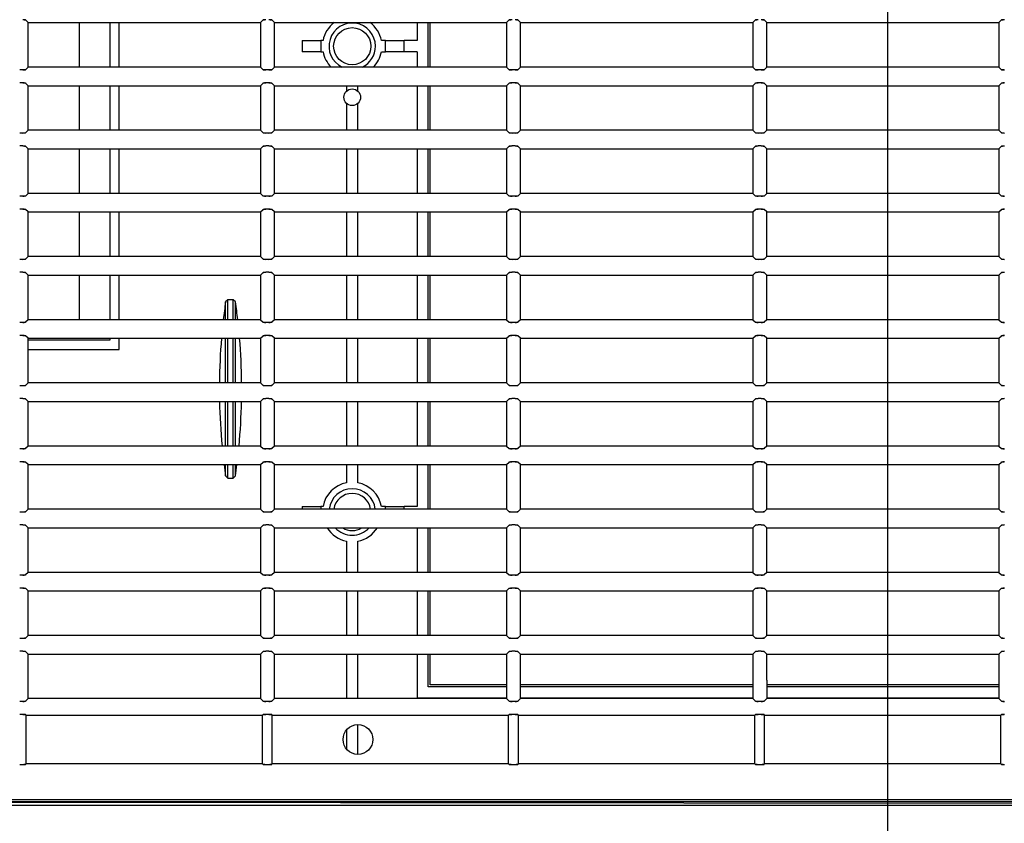
# Model space of a CAD drawing. Extents: x 75 to 1720, y 95 to 2052.
# Drawn here: x 813 to 919, y 183 to 270 of the extents above; entities that cross this region are included whole.
import ezdxf
from ezdxf.lldxf.tags import DXFTag

# ---------------------------------------------------------------- set-up
doc = ezdxf.new("R2010")
doc.units = 0
for name, color, linetype in [('CAPELLA_COVER_LE', 7, 'CONTINUOUS'), ('CAPELLA_COVER_RI', 7, 'CONTINUOUS'), ('CAPELLA_COVER_TO', 7, 'CONTINUOUS'), ('CAPELLA_LENS_L1_', 7, 'CONTINUOUS'), ('DEFAULT', 7, 'CONTINUOUS'), ('DV5_ﾃﾞﾌｫﾙﾄ', 7, 'CONTINUOUS')]:
    doc.layers.add(name, color=color, linetype=linetype)
tags = doc.linetypes.add('CENTER2', pattern=[28.575, 19.05, -3.175, 3.175, -3.175]).pattern_tags.tags
tags[10:11] = [DXFTag(74, 4), DXFTag(75, 0), DXFTag(340, '0'), DXFTag(46, 0.0), DXFTag(50, 0.0), DXFTag(44, 0.0), DXFTag(45, 0.0)]
tags[8:9] = [DXFTag(74, 4), DXFTag(75, 0), DXFTag(340, '0'), DXFTag(46, 0.0), DXFTag(50, 0.0), DXFTag(44, 0.0), DXFTag(45, 0.0)]
tags[6:7] = [DXFTag(74, 4), DXFTag(75, 0), DXFTag(340, '0'), DXFTag(46, 0.0), DXFTag(50, 0.0), DXFTag(44, 0.0), DXFTag(45, 0.0)]
tags[4:5] = [DXFTag(74, 4), DXFTag(75, 0), DXFTag(340, '0'), DXFTag(46, 0.0), DXFTag(50, 0.0), DXFTag(44, 0.0), DXFTag(45, 0.0)]

# ---------------------------------------------------------------- blocks, each defined once
blk = doc.blocks.new('SE6')
at = {"layer": 'CAPELLA_COVER_LE', "color": 7, "linetype": 'CONTINUOUS'}
for p, q in [((813.56, 269.32), (813.28, 269.6)), ((813.56, 264.52), (813.56, 269.32)), ((813.56, 269.32), (838.56, 269.32)), ((838.56, 269.32), (838.84, 269.6)), ((838.56, 269.32), (838.56, 264.52)), ((840.06, 269.32), (839.78, 269.6)), ((840.06, 264.52), (840.06, 269.32)), ((840.06, 269.32), (865.06, 269.32)), ((865.06, 269.32), (865.34, 269.6)), ((865.06, 269.32), (865.06, 264.52)), ((866.56, 269.32), (866.28, 269.6)), ((866.56, 264.52), (866.56, 269.32)), ((866.56, 269.32), (891.56, 269.32)), ((891.56, 269.32), (891.84, 269.6)), ((891.56, 269.32), (891.56, 264.52)), ((893.06, 269.32), (892.78, 269.6)), ((893.06, 264.52), (893.06, 269.32)), ((893.06, 269.32), (918.06, 269.32)), ((918.06, 269.32), (918.34, 269.6)), ((918.06, 269.32), (918.06, 264.52)), ((812.98, 264.21), (812.64, 264.21)), ((813.56, 264.52), (813.28, 264.24)), ((838.56, 264.52), (813.56, 264.52)), ((838.56, 264.52), (838.84, 264.24)), ((839.48, 264.21), (839.14, 264.21)), ((840.06, 264.52), (839.78, 264.24)), ((865.06, 264.52), (840.06, 264.52)), ((865.06, 264.52), (865.34, 264.24)), ((865.98, 264.21), (865.64, 264.21)), ((866.56, 264.52), (866.28, 264.24)), ((891.56, 264.52), (866.56, 264.52)), ((891.56, 264.52), (891.84, 264.24)), ((892.48, 264.21), (892.14, 264.21)), ((893.06, 264.52), (892.78, 264.24)), ((918.06, 264.52), (893.06, 264.52)), ((918.06, 264.52), (918.34, 264.24)), ((812.98, 262.83), (812.64, 262.83)), ((813.56, 262.52), (813.28, 262.8)), ((813.56, 257.72), (813.56, 262.52)), ((813.56, 262.52), (838.56, 262.52)), ((838.56, 262.52), (838.84, 262.8)), ((838.56, 262.52), (838.56, 257.72)), ((839.48, 262.83), (839.14, 262.83)), ((840.06, 262.52), (839.78, 262.8)), ((840.06, 257.72), (840.06, 262.52)), ((840.06, 262.52), (865.06, 262.52)), ((865.06, 262.52), (865.34, 262.8)), ((865.06, 262.52), (865.06, 257.72)), ((865.98, 262.83), (865.64, 262.83)), ((866.56, 262.52), (866.28, 262.8)), ((866.56, 257.72), (866.56, 262.52)), ((866.56, 262.52), (891.56, 262.52)), ((891.56, 262.52), (891.84, 262.8)), ((891.56, 262.52), (891.56, 257.72)), ((892.48, 262.83), (892.14, 262.83)), ((893.06, 262.52), (892.78, 262.8)), ((893.06, 257.72), (893.06, 262.52)), ((893.06, 262.52), (918.06, 262.52)), ((918.06, 262.52), (918.34, 262.8)), ((918.06, 262.52), (918.06, 257.72)), ((813.56, 257.72), (813.28, 257.44)), ((838.56, 257.72), (813.56, 257.72)), ((838.56, 257.72), (838.84, 257.44)), ((840.06, 257.72), (839.78, 257.44)), ((865.06, 257.72), (840.06, 257.72)), ((865.06, 257.72), (865.34, 257.44)), ((866.56, 257.72), (866.28, 257.44)), ((891.56, 257.72), (866.56, 257.72)), ((891.56, 257.72), (891.84, 257.44)), ((893.06, 257.72), (892.78, 257.44)), ((918.06, 257.72), (893.06, 257.72)), ((918.06, 257.72), (918.34, 257.44)), ((812.98, 257.41), (812.64, 257.41)), ((839.48, 257.41), (839.14, 257.41)), ((865.98, 257.41), (865.64, 257.41)), ((892.48, 257.41), (892.14, 257.41)), ((812.98, 256.03), (812.64, 256.03)), ((813.56, 255.72), (813.28, 256)), ((813.56, 250.92), (813.56, 255.72)), ((813.56, 255.72), (838.56, 255.72)), ((838.56, 255.72), (838.84, 256)), ((838.56, 255.72), (838.56, 250.92)), ((839.48, 256.03), (839.14, 256.03)), ((840.06, 255.72), (839.78, 256)), ((840.06, 250.92), (840.06, 255.72)), ((840.06, 255.72), (865.06, 255.72)), ((865.06, 255.72), (865.34, 256)), ((865.06, 255.72), (865.06, 250.92)), ((865.98, 256.03), (865.64, 256.03)), ((866.56, 255.72), (866.28, 256)), ((866.56, 250.92), (866.56, 255.72)), ((866.56, 255.72), (891.56, 255.72)), ((891.56, 255.72), (891.84, 256)), ((891.56, 255.72), (891.56, 250.92)), ((892.48, 256.03), (892.14, 256.03)), ((893.06, 255.72), (892.78, 256)), ((893.06, 250.92), (893.06, 255.72)), ((893.06, 255.72), (918.06, 255.72)), ((918.06, 255.72), (918.34, 256)), ((918.06, 255.72), (918.06, 250.92)), ((812.98, 250.61), (812.64, 250.61)), ((813.56, 250.92), (813.28, 250.64)), ((838.56, 250.92), (813.56, 250.92)), ((838.56, 250.92), (838.84, 250.64)), ((839.48, 250.61), (839.14, 250.61)), ((840.06, 250.92), (839.78, 250.64)), ((865.06, 250.92), (840.06, 250.92)), ((865.06, 250.92), (865.34, 250.64)), ((865.98, 250.61), (865.64, 250.61)), ((866.56, 250.92), (866.28, 250.64)), ((891.56, 250.92), (866.56, 250.92)), ((891.56, 250.92), (891.84, 250.64)), ((892.48, 250.61), (892.14, 250.61)), ((893.06, 250.92), (892.78, 250.64)), ((918.06, 250.92), (893.06, 250.92)), ((918.06, 250.92), (918.34, 250.64)), ((812.98, 249.23), (812.64, 249.23)), ((813.56, 248.92), (813.28, 249.2)), ((838.56, 248.92), (838.84, 249.2)), ((839.48, 249.23), (839.14, 249.23)), ((840.06, 248.92), (839.78, 249.2)), ((865.06, 248.92), (865.34, 249.2)), ((865.98, 249.23), (865.64, 249.23)), ((866.56, 248.92), (866.28, 249.2)), ((891.56, 248.92), (891.84, 249.2)), ((892.48, 249.23), (892.14, 249.23)), ((893.06, 248.92), (892.78, 249.2)), ((918.06, 248.92), (918.34, 249.2)), ((813.56, 244.12), (813.56, 248.92)), ((813.56, 248.92), (838.56, 248.92)), ((838.56, 248.92), (838.56, 244.12)), ((840.06, 244.12), (840.06, 248.92)), ((840.06, 248.92), (865.06, 248.92)), ((865.06, 248.92), (865.06, 244.12)), ((866.56, 244.12), (866.56, 248.92)), ((866.56, 248.92), (891.56, 248.92)), ((891.56, 248.92), (891.56, 244.12)), ((893.06, 244.12), (893.06, 248.92)), ((893.06, 248.92), (918.06, 248.92)), ((918.06, 248.92), (918.06, 244.12)), ((812.98, 243.81), (812.64, 243.81)), ((813.56, 244.12), (813.28, 243.84)), ((838.56, 244.12), (813.56, 244.12)), ((838.56, 244.12), (838.84, 243.84)), ((839.48, 243.81), (839.14, 243.81)), ((840.06, 244.12), (839.78, 243.84)), ((865.06, 244.12), (840.06, 244.12)), ((865.06, 244.12), (865.34, 243.84)), ((865.98, 243.81), (865.64, 243.81)), ((866.56, 244.12), (866.28, 243.84)), ((891.56, 244.12), (866.56, 244.12)), ((891.56, 244.12), (891.84, 243.84)), ((892.48, 243.81), (892.14, 243.81)), ((893.06, 244.12), (892.78, 243.84)), ((918.06, 244.12), (893.06, 244.12)), ((918.06, 244.12), (918.34, 243.84)), ((812.98, 242.43), (812.64, 242.43)), ((813.56, 242.12), (813.28, 242.4)), ((813.56, 237.32), (813.56, 242.12)), ((813.56, 242.12), (838.56, 242.12)), ((838.56, 242.12), (838.84, 242.4)), ((838.56, 242.12), (838.56, 237.32)), ((839.48, 242.43), (839.14, 242.43)), ((840.06, 242.12), (839.78, 242.4)), ((840.06, 237.32), (840.06, 242.12)), ((840.06, 242.12), (865.06, 242.12)), ((865.06, 242.12), (865.34, 242.4)), ((865.06, 242.12), (865.06, 237.32)), ((865.98, 242.43), (865.64, 242.43)), ((866.56, 242.12), (866.28, 242.4)), ((866.56, 237.32), (866.56, 242.12)), ((866.56, 242.12), (891.56, 242.12)), ((891.56, 242.12), (891.84, 242.4)), ((891.56, 242.12), (891.56, 237.32)), ((892.48, 242.43), (892.14, 242.43)), ((893.06, 242.12), (892.78, 242.4)), ((893.06, 237.32), (893.06, 242.12)), ((893.06, 242.12), (918.06, 242.12)), ((918.06, 242.12), (918.34, 242.4)), ((918.06, 242.12), (918.06, 237.32)), ((812.98, 237.01), (812.64, 237.01)), ((813.56, 237.32), (813.28, 237.04)), ((838.56, 237.32), (813.56, 237.32)), ((838.56, 237.32), (838.84, 237.04)), ((839.48, 237.01), (839.14, 237.01)), ((840.06, 237.32), (839.78, 237.04)), ((865.06, 237.32), (840.06, 237.32)), ((865.06, 237.32), (865.34, 237.04)), ((865.98, 237.01), (865.64, 237.01)), ((866.56, 237.32), (866.28, 237.04)), ((891.56, 237.32), (866.56, 237.32)), ((891.56, 237.32), (891.84, 237.04)), ((892.48, 237.01), (892.14, 237.01)), ((893.06, 237.32), (892.78, 237.04)), ((918.06, 237.32), (893.06, 237.32)), ((918.06, 237.32), (918.34, 237.04)), ((812.98, 235.63), (812.64, 235.63)), ((813.56, 235.32), (813.28, 235.6)), ((838.56, 235.32), (838.84, 235.6)), ((839.48, 235.63), (839.14, 235.63)), ((840.06, 235.32), (839.78, 235.6)), ((865.06, 235.32), (865.34, 235.6)), ((865.98, 235.63), (865.64, 235.63)), ((866.56, 235.32), (866.28, 235.6)), ((891.56, 235.32), (891.84, 235.6)), ((892.48, 235.63), (892.14, 235.63)), ((893.06, 235.32), (892.78, 235.6)), ((918.06, 235.32), (918.34, 235.6)), ((813.56, 230.52), (813.56, 235.32)), ((813.56, 235.32), (838.56, 235.32)), ((838.56, 235.32), (838.56, 230.52)), ((840.06, 230.52), (840.06, 235.32)), ((840.06, 235.32), (865.06, 235.32)), ((865.06, 235.32), (865.06, 230.52)), ((866.56, 230.52), (866.56, 235.32)), ((866.56, 235.32), (891.56, 235.32)), ((891.56, 235.32), (891.56, 230.52)), ((893.06, 230.52), (893.06, 235.32)), ((893.06, 235.32), (918.06, 235.32)), ((918.06, 235.32), (918.06, 230.52)), ((812.98, 230.21), (812.64, 230.21)), ((813.56, 230.52), (813.28, 230.24)), ((838.56, 230.52), (813.56, 230.52)), ((838.56, 230.52), (838.84, 230.24)), ((839.48, 230.21), (839.14, 230.21)), ((840.06, 230.52), (839.78, 230.24)), ((865.06, 230.52), (840.06, 230.52)), ((865.06, 230.52), (865.34, 230.24)), ((865.98, 230.21), (865.64, 230.21)), ((866.56, 230.52), (866.28, 230.24)), ((891.56, 230.52), (866.56, 230.52)), ((891.56, 230.52), (891.84, 230.24)), ((892.48, 230.21), (892.14, 230.21)), ((893.06, 230.52), (892.78, 230.24)), ((918.06, 230.52), (893.06, 230.52)), ((918.06, 230.52), (918.34, 230.24)), ((812.98, 228.83), (812.64, 228.83)), ((813.56, 228.52), (813.28, 228.8)), ((813.56, 223.72), (813.56, 228.52)), ((813.56, 228.52), (838.56, 228.52)), ((838.56, 228.52), (838.84, 228.8)), ((838.56, 228.52), (838.56, 223.72)), ((839.48, 228.83), (839.14, 228.83)), ((840.06, 228.52), (839.78, 228.8)), ((840.06, 223.72), (840.06, 228.52)), ((840.06, 228.52), (865.06, 228.52)), ((865.06, 228.52), (865.34, 228.8)), ((865.06, 228.52), (865.06, 223.72)), ((865.98, 228.83), (865.64, 228.83)), ((866.56, 228.52), (866.28, 228.8)), ((866.56, 223.72), (866.56, 228.52)), ((866.56, 228.52), (891.56, 228.52)), ((891.56, 228.52), (891.84, 228.8)), ((891.56, 228.52), (891.56, 223.72)), ((892.48, 228.83), (892.14, 228.83)), ((893.06, 228.52), (892.78, 228.8)), ((893.06, 223.72), (893.06, 228.52)), ((893.06, 228.52), (918.06, 228.52)), ((918.06, 228.52), (918.34, 228.8)), ((918.06, 228.52), (918.06, 223.72)), ((813.56, 223.72), (813.28, 223.44)), ((838.56, 223.72), (813.56, 223.72)), ((838.56, 223.72), (838.84, 223.44)), ((840.06, 223.72), (839.78, 223.44)), ((865.06, 223.72), (840.06, 223.72)), ((865.06, 223.72), (865.34, 223.44)), ((866.56, 223.72), (866.28, 223.44)), ((891.56, 223.72), (866.56, 223.72)), ((891.56, 223.72), (891.84, 223.44)), ((893.06, 223.72), (892.78, 223.44)), ((918.06, 223.72), (893.06, 223.72)), ((918.06, 223.72), (918.34, 223.44)), ((812.98, 223.41), (812.64, 223.41)), ((839.48, 223.41), (839.14, 223.41)), ((865.98, 223.41), (865.64, 223.41)), ((892.48, 223.41), (892.14, 223.41)), ((812.98, 222.03), (812.64, 222.03)), ((813.56, 221.72), (813.28, 222)), ((813.56, 216.92), (813.56, 221.72)), ((813.56, 221.72), (838.56, 221.72)), ((838.56, 221.72), (838.84, 222)), ((838.56, 221.72), (838.56, 216.92)), ((839.48, 222.03), (839.14, 222.03)), ((840.06, 221.72), (839.78, 222)), ((840.06, 216.92), (840.06, 221.72)), ((840.06, 221.72), (865.06, 221.72)), ((865.06, 221.72), (865.34, 222)), ((865.06, 221.72), (865.06, 216.92)), ((865.98, 222.03), (865.64, 222.03)), ((866.56, 221.72), (866.28, 222)), ((866.56, 216.92), (866.56, 221.72)), ((866.56, 221.72), (891.56, 221.72)), ((891.56, 221.72), (891.84, 222)), ((891.56, 221.72), (891.56, 216.92)), ((892.48, 222.03), (892.14, 222.03)), ((893.06, 221.72), (892.78, 222)), ((893.06, 216.92), (893.06, 221.72)), ((893.06, 221.72), (918.06, 221.72)), ((918.06, 221.72), (918.34, 222)), ((918.06, 221.72), (918.06, 216.92)), ((812.98, 216.61), (812.64, 216.61)), ((813.56, 216.92), (813.28, 216.64)), ((838.56, 216.92), (813.56, 216.92)), ((838.56, 216.92), (838.84, 216.64)), ((839.48, 216.61), (839.14, 216.61)), ((840.06, 216.92), (839.78, 216.64)), ((865.06, 216.92), (840.06, 216.92)), ((865.06, 216.92), (865.34, 216.64)), ((865.98, 216.61), (865.64, 216.61)), ((866.56, 216.92), (866.28, 216.64)), ((891.56, 216.92), (866.56, 216.92)), ((891.56, 216.92), (891.84, 216.64)), ((892.48, 216.61), (892.14, 216.61)), ((893.06, 216.92), (892.78, 216.64)), ((918.06, 216.92), (893.06, 216.92)), ((918.06, 216.92), (918.34, 216.64)), ((812.98, 215.23), (812.64, 215.23)), ((813.56, 214.92), (813.28, 215.2)), ((838.56, 214.92), (838.84, 215.2)), ((839.48, 215.23), (839.14, 215.23)), ((840.06, 214.92), (839.78, 215.2)), ((865.06, 214.92), (865.34, 215.2)), ((865.98, 215.23), (865.64, 215.23)), ((866.56, 214.92), (866.28, 215.2)), ((891.56, 214.92), (891.84, 215.2)), ((892.48, 215.23), (892.14, 215.23)), ((893.06, 214.92), (892.78, 215.2)), ((918.06, 214.92), (918.34, 215.2)), ((813.56, 210.12), (813.56, 214.92)), ((813.56, 214.92), (838.56, 214.92)), ((838.56, 214.92), (838.56, 210.12)), ((840.06, 210.12), (840.06, 214.92)), ((840.06, 214.92), (865.06, 214.92)), ((865.06, 214.92), (865.06, 210.12)), ((866.56, 210.12), (866.56, 214.92)), ((866.56, 214.92), (891.56, 214.92)), ((891.56, 214.92), (891.56, 210.12)), ((893.06, 210.12), (893.06, 214.92)), ((893.06, 214.92), (918.06, 214.92)), ((918.06, 214.92), (918.06, 210.12)), ((813.56, 210.12), (813.28, 209.84)), ((838.56, 210.12), (813.56, 210.12)), ((838.56, 210.12), (838.84, 209.84)), ((840.06, 210.12), (839.78, 209.84)), ((865.06, 210.12), (840.06, 210.12)), ((865.06, 210.12), (865.34, 209.84)), ((866.56, 210.12), (866.28, 209.84)), ((891.56, 210.12), (866.56, 210.12)), ((891.56, 210.12), (891.84, 209.84)), ((893.06, 210.12), (892.78, 209.84)), ((918.06, 210.12), (893.06, 210.12)), ((918.06, 210.12), (918.34, 209.84)), ((812.98, 209.81), (812.64, 209.81)), ((839.48, 209.81), (839.14, 209.81)), ((865.98, 209.81), (865.64, 209.81)), ((892.48, 209.81), (892.14, 209.81)), ((812.98, 208.43), (812.64, 208.43)), ((813.56, 208.12), (813.28, 208.4)), ((813.56, 203.32), (813.56, 208.12)), ((813.56, 208.12), (838.56, 208.12)), ((838.56, 208.12), (838.84, 208.4)), ((838.56, 208.12), (838.56, 203.32)), ((839.48, 208.43), (839.14, 208.43)), ((840.06, 208.12), (839.78, 208.4)), ((840.06, 203.32), (840.06, 208.12)), ((840.06, 208.12), (865.06, 208.12)), ((865.06, 208.12), (865.34, 208.4)), ((865.06, 208.12), (865.06, 203.32)), ((865.98, 208.43), (865.64, 208.43)), ((866.56, 208.12), (866.28, 208.4)), ((866.56, 203.32), (866.56, 208.12)), ((866.56, 208.12), (891.56, 208.12)), ((891.56, 208.12), (891.84, 208.4)), ((891.56, 208.12), (891.56, 203.32)), ((892.48, 208.43), (892.14, 208.43)), ((893.06, 208.12), (892.78, 208.4)), ((893.06, 203.32), (893.06, 208.12)), ((893.06, 208.12), (918.06, 208.12)), ((918.06, 208.12), (918.34, 208.4)), ((918.06, 208.12), (918.06, 203.32)), ((812.98, 203.01), (812.64, 203.01)), ((813.56, 203.32), (813.28, 203.04)), ((838.56, 203.32), (813.56, 203.32)), ((838.56, 203.32), (838.84, 203.04)), ((839.48, 203.01), (839.14, 203.01)), ((840.06, 203.32), (839.78, 203.04)), ((865.06, 203.32), (840.06, 203.32)), ((865.06, 203.32), (865.34, 203.04)), ((865.98, 203.01), (865.64, 203.01)), ((866.56, 203.32), (866.28, 203.04)), ((891.56, 203.32), (866.56, 203.32)), ((891.56, 203.32), (891.84, 203.04)), ((892.48, 203.01), (892.14, 203.01)), ((893.06, 203.32), (892.78, 203.04)), ((918.06, 203.32), (893.06, 203.32)), ((918.06, 203.32), (918.34, 203.04)), ((812.98, 201.63), (812.64, 201.63)), ((813.56, 201.32), (813.28, 201.6)), ((838.56, 201.32), (838.84, 201.6)), ((839.48, 201.63), (839.14, 201.63)), ((840.06, 201.32), (839.78, 201.6)), ((865.06, 201.32), (865.34, 201.6)), ((865.98, 201.63), (865.64, 201.63)), ((866.56, 201.32), (866.28, 201.6)), ((891.56, 201.32), (891.84, 201.6)), ((892.48, 201.63), (892.14, 201.63)), ((893.06, 201.32), (892.78, 201.6)), ((918.06, 201.32), (918.34, 201.6)), ((813.56, 196.52), (813.56, 201.32)), ((813.56, 201.32), (838.56, 201.32)), ((838.56, 201.32), (838.56, 196.52)), ((840.06, 196.52), (840.06, 201.32)), ((840.06, 201.32), (865.06, 201.32)), ((865.06, 201.32), (865.06, 196.52)), ((866.56, 196.52), (866.56, 201.32)), ((866.56, 201.32), (891.56, 201.32)), ((891.56, 201.32), (891.56, 198.52)), ((893.06, 198.52), (893.06, 201.32)), ((893.06, 201.32), (918.06, 201.32)), ((918.06, 201.32), (918.06, 196.52)), ((891.56, 198.52), (891.56, 196.52)), ((893.06, 198.52), (893.06, 196.52)), ((812.98, 196.21), (812.64, 196.21)), ((813.56, 196.52), (813.28, 196.24)), ((838.56, 196.52), (813.56, 196.52)), ((838.56, 196.52), (838.84, 196.24)), ((839.48, 196.21), (839.14, 196.21)), ((840.06, 196.52), (839.78, 196.24)), ((865.06, 196.52), (840.06, 196.52)), ((865.06, 196.52), (865.34, 196.24)), ((865.98, 196.21), (865.64, 196.21)), ((866.56, 196.52), (866.28, 196.24)), ((873.16, 196.52), (866.56, 196.52)), ((891.56, 196.52), (873.16, 196.52)), ((891.56, 196.52), (891.84, 196.24)), ((892.48, 196.21), (892.14, 196.21)), ((893.06, 196.52), (892.78, 196.24)), ((905.96, 196.52), (893.06, 196.52)), ((918.06, 196.52), (905.96, 196.52)), ((918.06, 196.52), (918.34, 196.24)), ((812.98, 194.83), (812.64, 194.83)), ((813.34, 194.74), (813.28, 194.8)), ((813.34, 194.74), (838.78, 194.74)), ((813.34, 189.5), (813.34, 194.74)), ((838.78, 194.74), (838.84, 194.8)), ((838.78, 189.5), (838.78, 194.74)), ((839.48, 194.83), (839.14, 194.83)), ((839.84, 194.74), (839.78, 194.8)), ((839.84, 194.74), (865.28, 194.74)), ((839.84, 189.5), (839.84, 194.74)), ((865.28, 194.74), (865.34, 194.8)), ((865.28, 189.5), (865.28, 194.74)), ((865.98, 194.83), (865.64, 194.83)), ((866.34, 194.74), (866.28, 194.8)), ((866.34, 194.74), (891.78, 194.74)), ((866.34, 189.5), (866.34, 194.74)), ((891.78, 194.74), (891.84, 194.8)), ((891.78, 189.5), (891.78, 194.74)), ((892.48, 194.83), (892.14, 194.83)), ((892.84, 194.74), (892.78, 194.8)), ((892.84, 194.74), (918.28, 194.74)), ((892.84, 189.5), (892.84, 194.74)), ((918.28, 194.74), (918.34, 194.8)), ((918.28, 189.5), (918.28, 194.74)), ((812.98, 189.41), (812.64, 189.41)), ((813.34, 189.5), (813.28, 189.44)), ((838.78, 189.5), (813.34, 189.5)), ((838.78, 189.5), (838.84, 189.44)), ((839.48, 189.41), (839.14, 189.41)), ((839.84, 189.5), (839.78, 189.44)), ((865.28, 189.5), (839.84, 189.5)), ((865.28, 189.5), (865.34, 189.44)), ((865.98, 189.41), (865.64, 189.41)), ((866.34, 189.5), (866.28, 189.44)), ((891.78, 189.5), (866.34, 189.5)), ((891.78, 189.5), (891.84, 189.44)), ((892.48, 189.41), (892.14, 189.41)), ((892.84, 189.5), (892.78, 189.44)), ((918.28, 189.5), (892.84, 189.5)), ((918.28, 189.5), (918.34, 189.44)), ((1101.06, 185.64), (730.48, 185.64)), ((1101.06, 185.41), (732.54, 185.42)), ((1101.06, 185.05), (732.54, 185.42))]:
    blk.add_line(p, q, dxfattribs=at)
blk.add_circle((849.06, 192.12), 1.6, dxfattribs=at)
for centre, start, end in [((812.94, 267.31), 81.6994, 89.1336), ((839.18, 267.31), 90.8664, 98.3006), ((839.44, 267.31), 81.6994, 89.1336), ((865.68, 267.31), 90.8664, 98.3006), ((865.94, 267.31), 81.6994, 89.1336), ((892.18, 267.31), 90.8664, 98.3006), ((892.44, 267.31), 81.6994, 89.1336), ((918.68, 267.31), 90.8664, 98.3006), ((812.94, 266.53), 270.8664, 278.3006), ((839.18, 266.53), 261.6994, 269.1336), ((839.44, 266.53), 270.8664, 278.3006), ((865.68, 266.53), 261.6994, 269.1336), ((865.94, 266.53), 270.8664, 278.3006), ((892.18, 266.53), 261.6994, 269.1336), ((892.44, 266.53), 270.8664, 278.3006), ((918.68, 266.53), 261.6994, 269.1336), ((812.94, 260.51), 81.6994, 89.1336), ((839.18, 260.51), 90.8664, 98.3006), ((839.44, 260.51), 81.6994, 89.1336), ((865.68, 260.51), 90.8664, 98.3006), ((865.94, 260.51), 81.6994, 89.1336), ((892.18, 260.51), 90.8664, 98.3006), ((892.44, 260.51), 81.6994, 89.1336), ((918.68, 260.51), 90.8664, 98.3006), ((812.94, 259.73), 270.8664, 278.3006), ((839.18, 259.73), 261.6994, 269.1336), ((839.44, 259.73), 270.8664, 278.3006), ((865.68, 259.73), 261.6994, 269.1336), ((865.94, 259.73), 270.8664, 278.3006), ((892.18, 259.73), 261.6994, 269.1336), ((892.44, 259.73), 270.8664, 278.3006), ((918.68, 259.73), 261.6994, 269.1336), ((812.94, 253.71), 81.6994, 89.1336), ((839.18, 253.71), 90.8664, 98.3006), ((839.44, 253.71), 81.6994, 89.1336), ((865.68, 253.71), 90.8664, 98.3006), ((865.94, 253.71), 81.6994, 89.1336), ((892.18, 253.71), 90.8664, 98.3006), ((892.44, 253.71), 81.6994, 89.1336), ((918.68, 253.71), 90.8664, 98.3006), ((812.94, 252.93), 270.8664, 278.3006), ((839.18, 252.93), 261.6994, 269.1336), ((839.44, 252.93), 270.8664, 278.3006), ((865.68, 252.93), 261.6994, 269.1336), ((865.94, 252.93), 270.8664, 278.3006), ((892.18, 252.93), 261.6994, 269.1336), ((892.44, 252.93), 270.8664, 278.3006), ((918.68, 252.93), 261.6994, 269.1336), ((812.94, 246.91), 81.6994, 89.1336), ((839.18, 246.91), 90.8664, 98.3006), ((839.44, 246.91), 81.6994, 89.1336), ((865.68, 246.91), 90.8664, 98.3006), ((865.94, 246.91), 81.6994, 89.1336), ((892.18, 246.91), 90.8664, 98.3006), ((892.44, 246.91), 81.6994, 89.1336), ((918.68, 246.91), 90.8664, 98.3006), ((812.94, 246.13), 270.8664, 278.3006), ((839.18, 246.13), 261.6994, 269.1336), ((839.44, 246.13), 270.8664, 278.3006), ((865.68, 246.13), 261.6994, 269.1336), ((865.94, 246.13), 270.8664, 278.3006), ((892.18, 246.13), 261.6994, 269.1336), ((892.44, 246.13), 270.8664, 278.3006), ((918.68, 246.13), 261.6994, 269.1336), ((812.94, 240.11), 81.6994, 89.1336), ((839.18, 240.11), 90.8664, 98.3006), ((839.44, 240.11), 81.6994, 89.1336), ((865.68, 240.11), 90.8664, 98.3006), ((865.94, 240.11), 81.6994, 89.1336), ((892.18, 240.11), 90.8664, 98.3006), ((892.44, 240.11), 81.6994, 89.1336), ((918.68, 240.11), 90.8664, 98.3006), ((812.94, 239.33), 270.8664, 278.3006), ((839.18, 239.33), 261.6994, 269.1336), ((839.44, 239.33), 270.8664, 278.3006), ((865.68, 239.33), 261.6994, 269.1336), ((865.94, 239.33), 270.8664, 278.3006), ((892.18, 239.33), 261.6994, 269.1336), ((892.44, 239.33), 270.8664, 278.3006), ((918.68, 239.33), 261.6994, 269.1336), ((812.94, 233.31), 81.6994, 89.1336), ((839.18, 233.31), 90.8664, 98.3006), ((839.44, 233.31), 81.6994, 89.1336), ((865.68, 233.31), 90.8664, 98.3006), ((865.94, 233.31), 81.6994, 89.1336), ((892.18, 233.31), 90.8664, 98.3006), ((892.44, 233.31), 81.6994, 89.1336), ((918.68, 233.31), 90.8664, 98.3006), ((812.94, 232.53), 270.8664, 278.3006), ((839.18, 232.53), 261.6994, 269.1336), ((839.44, 232.53), 270.8664, 278.3006), ((865.68, 232.53), 261.6994, 269.1336), ((865.94, 232.53), 270.8664, 278.3006), ((892.18, 232.53), 261.6994, 269.1336), ((892.44, 232.53), 270.8664, 278.3006), ((918.68, 232.53), 261.6994, 269.1336), ((812.94, 226.51), 81.6994, 89.1336), ((839.18, 226.51), 90.8664, 98.3006), ((839.44, 226.51), 81.6994, 89.1336), ((865.68, 226.51), 90.8664, 98.3006), ((865.94, 226.51), 81.6994, 89.1336), ((892.18, 226.51), 90.8664, 98.3006), ((892.44, 226.51), 81.6994, 89.1336), ((918.68, 226.51), 90.8664, 98.3006), ((812.94, 225.73), 270.8664, 278.3006), ((839.18, 225.73), 261.6994, 269.1336), ((839.44, 225.73), 270.8664, 278.3006), ((865.68, 225.73), 261.6994, 269.1336), ((865.94, 225.73), 270.8664, 278.3006), ((892.18, 225.73), 261.6994, 269.1336), ((892.44, 225.73), 270.8664, 278.3006), ((918.68, 225.73), 261.6994, 269.1336), ((812.94, 219.71), 81.6994, 89.1336), ((839.18, 219.71), 90.8664, 98.3006), ((839.44, 219.71), 81.6994, 89.1336), ((865.68, 219.71), 90.8664, 98.3006), ((865.94, 219.71), 81.6994, 89.1336), ((892.18, 219.71), 90.8664, 98.3006), ((892.44, 219.71), 81.6994, 89.1336), ((918.68, 219.71), 90.8664, 98.3006), ((812.94, 218.93), 270.8664, 278.3006), ((839.18, 218.93), 261.6994, 269.1336), ((839.44, 218.93), 270.8664, 278.3006), ((865.68, 218.93), 261.6994, 269.1336), ((865.94, 218.93), 270.8664, 278.3006), ((892.18, 218.93), 261.6994, 269.1336), ((892.44, 218.93), 270.8664, 278.3006), ((918.68, 218.93), 261.6994, 269.1336), ((812.94, 212.91), 81.6994, 89.1336), ((839.18, 212.91), 90.8664, 98.3006), ((839.44, 212.91), 81.6994, 89.1336), ((865.68, 212.91), 90.8664, 98.3006), ((865.94, 212.91), 81.6994, 89.1336), ((892.18, 212.91), 90.8664, 98.3006), ((892.44, 212.91), 81.6994, 89.1336), ((918.68, 212.91), 90.8664, 98.3006), ((812.94, 212.13), 270.8664, 278.3006), ((839.18, 212.13), 261.6994, 269.1336), ((839.44, 212.13), 270.8664, 278.3006), ((865.68, 212.13), 261.6994, 269.1336), ((865.94, 212.13), 270.8664, 278.3006), ((892.18, 212.13), 261.6994, 269.1336), ((892.44, 212.13), 270.8664, 278.3006), ((918.68, 212.13), 261.6994, 269.1336), ((812.94, 206.11), 81.6994, 89.1336), ((839.18, 206.11), 90.8664, 98.3006), ((839.44, 206.11), 81.6994, 89.1336), ((865.68, 206.11), 90.8664, 98.3006), ((865.94, 206.11), 81.6994, 89.1336), ((892.18, 206.11), 90.8664, 98.3006), ((892.44, 206.11), 81.6994, 89.1336), ((918.68, 206.11), 90.8664, 98.3006), ((812.94, 205.33), 270.8664, 278.3006), ((839.18, 205.33), 261.6994, 269.1336), ((839.44, 205.33), 270.8664, 278.3006), ((865.68, 205.33), 261.6994, 269.1336), ((865.94, 205.33), 270.8664, 278.3006), ((892.18, 205.33), 261.6994, 269.1336), ((892.44, 205.33), 270.8664, 278.3006), ((918.68, 205.33), 261.6994, 269.1336), ((812.94, 199.31), 81.6994, 89.1336), ((839.18, 199.31), 90.8664, 98.3006), ((839.44, 199.31), 81.6994, 89.1336), ((865.68, 199.31), 90.8664, 98.3006), ((865.94, 199.31), 81.6994, 89.1336), ((892.18, 199.31), 90.8664, 98.3006), ((892.44, 199.31), 81.6994, 89.1336), ((918.68, 199.31), 90.8664, 98.3006), ((812.94, 198.53), 270.8664, 278.3006), ((839.18, 198.53), 261.6994, 269.1336), ((839.44, 198.53), 270.8664, 278.3006), ((865.68, 198.53), 261.6994, 269.1336), ((865.94, 198.53), 270.8664, 278.3006), ((892.18, 198.53), 261.6994, 269.1336), ((892.44, 198.53), 270.8664, 278.3006), ((918.68, 198.53), 261.6994, 269.1336), ((812.94, 192.51), 81.6994, 89.1336), ((839.18, 192.51), 90.8664, 98.3006), ((839.44, 192.51), 81.6994, 89.1336), ((865.68, 192.51), 90.8664, 98.3006), ((865.94, 192.51), 81.6994, 89.1336), ((892.18, 192.51), 90.8664, 98.3006), ((892.44, 192.51), 81.6994, 89.1336), ((918.68, 192.51), 90.8664, 98.3006), ((812.94, 191.73), 270.8664, 278.3006), ((839.18, 191.73), 261.6994, 269.1336), ((839.44, 191.73), 270.8664, 278.3006), ((865.68, 191.73), 261.6994, 269.1336), ((865.94, 191.73), 270.8664, 278.3006), ((892.18, 191.73), 261.6994, 269.1336), ((892.44, 191.73), 270.8664, 278.3006), ((918.68, 191.73), 261.6994, 269.1336)]:
    blk.add_arc(centre, 2.31, start, end, dxfattribs=at)
for points in [[(812.98, 269.63), (813.25, 269.63), (813.28, 269.6)], [(838.84, 269.6), (838.87, 269.63), (839.14, 269.63)], [(839.48, 269.63), (839.75, 269.63), (839.78, 269.6)], [(865.34, 269.6), (865.37, 269.63), (865.64, 269.63)], [(865.98, 269.63), (866.25, 269.63), (866.28, 269.6)], [(891.84, 269.6), (891.87, 269.63), (892.14, 269.63)], [(892.48, 269.63), (892.75, 269.63), (892.78, 269.6)], [(918.34, 269.6), (918.37, 269.63), (918.64, 269.63)], [(813.28, 264.24), (813.25, 264.21), (812.98, 264.21)], [(839.14, 264.21), (838.87, 264.21), (838.84, 264.24)], [(839.78, 264.24), (839.75, 264.21), (839.48, 264.21)], [(865.64, 264.21), (865.37, 264.21), (865.34, 264.24)], [(866.28, 264.24), (866.25, 264.21), (865.98, 264.21)], [(892.14, 264.21), (891.87, 264.21), (891.84, 264.24)], [(892.78, 264.24), (892.75, 264.21), (892.48, 264.21)], [(918.64, 264.21), (918.37, 264.21), (918.34, 264.24)], [(812.98, 262.83), (813.25, 262.83), (813.28, 262.8)], [(838.84, 262.8), (838.87, 262.83), (839.14, 262.83)], [(839.48, 262.83), (839.75, 262.83), (839.78, 262.8)], [(865.34, 262.8), (865.37, 262.83), (865.64, 262.83)], [(865.98, 262.83), (866.25, 262.83), (866.28, 262.8)], [(891.84, 262.8), (891.87, 262.83), (892.14, 262.83)], [(892.48, 262.83), (892.75, 262.83), (892.78, 262.8)], [(918.34, 262.8), (918.37, 262.83), (918.64, 262.83)], [(813.28, 257.44), (813.25, 257.41), (812.98, 257.41)], [(839.14, 257.41), (838.87, 257.41), (838.84, 257.44)], [(839.78, 257.44), (839.75, 257.41), (839.48, 257.41)], [(865.64, 257.41), (865.37, 257.41), (865.34, 257.44)], [(866.28, 257.44), (866.25, 257.41), (865.98, 257.41)], [(892.14, 257.41), (891.87, 257.41), (891.84, 257.44)], [(892.78, 257.44), (892.75, 257.41), (892.48, 257.41)], [(918.64, 257.41), (918.37, 257.41), (918.34, 257.44)], [(812.98, 256.03), (813.25, 256.03), (813.28, 256)], [(838.84, 256), (838.87, 256.03), (839.14, 256.03)], [(839.48, 256.03), (839.75, 256.03), (839.78, 256)], [(865.34, 256), (865.37, 256.03), (865.64, 256.03)], [(865.98, 256.03), (866.25, 256.03), (866.28, 256)], [(891.84, 256), (891.87, 256.03), (892.14, 256.03)], [(892.48, 256.03), (892.75, 256.03), (892.78, 256)], [(918.34, 256), (918.37, 256.03), (918.64, 256.03)], [(813.28, 250.64), (813.25, 250.61), (812.98, 250.61)], [(839.14, 250.61), (838.87, 250.61), (838.84, 250.64)], [(839.78, 250.64), (839.75, 250.61), (839.48, 250.61)], [(865.64, 250.61), (865.37, 250.61), (865.34, 250.64)], [(866.28, 250.64), (866.25, 250.61), (865.98, 250.61)], [(892.14, 250.61), (891.87, 250.61), (891.84, 250.64)], [(892.78, 250.64), (892.75, 250.61), (892.48, 250.61)], [(918.64, 250.61), (918.37, 250.61), (918.34, 250.64)], [(812.98, 249.23), (813.25, 249.23), (813.28, 249.2)], [(838.84, 249.2), (838.87, 249.23), (839.14, 249.23)], [(839.48, 249.23), (839.75, 249.23), (839.78, 249.2)], [(865.34, 249.2), (865.37, 249.23), (865.64, 249.23)], [(865.98, 249.23), (866.25, 249.23), (866.28, 249.2)], [(891.84, 249.2), (891.87, 249.23), (892.14, 249.23)], [(892.48, 249.23), (892.75, 249.23), (892.78, 249.2)], [(918.34, 249.2), (918.37, 249.23), (918.64, 249.23)], [(813.28, 243.84), (813.25, 243.81), (812.98, 243.81)], [(839.14, 243.81), (838.87, 243.81), (838.84, 243.84)], [(839.78, 243.84), (839.75, 243.81), (839.48, 243.81)], [(865.64, 243.81), (865.37, 243.81), (865.34, 243.84)], [(866.28, 243.84), (866.25, 243.81), (865.98, 243.81)], [(892.14, 243.81), (891.87, 243.81), (891.84, 243.84)], [(892.78, 243.84), (892.75, 243.81), (892.48, 243.81)], [(918.64, 243.81), (918.37, 243.81), (918.34, 243.84)], [(812.98, 242.43), (813.25, 242.43), (813.28, 242.4)], [(838.84, 242.4), (838.87, 242.43), (839.14, 242.43)], [(839.48, 242.43), (839.75, 242.43), (839.78, 242.4)], [(865.34, 242.4), (865.37, 242.43), (865.64, 242.43)], [(865.98, 242.43), (866.25, 242.43), (866.28, 242.4)], [(891.84, 242.4), (891.87, 242.43), (892.14, 242.43)], [(892.48, 242.43), (892.75, 242.43), (892.78, 242.4)], [(918.34, 242.4), (918.37, 242.43), (918.64, 242.43)], [(813.28, 237.04), (813.25, 237.01), (812.98, 237.01)], [(839.14, 237.01), (838.87, 237.01), (838.84, 237.04)], [(839.78, 237.04), (839.75, 237.01), (839.48, 237.01)], [(865.64, 237.01), (865.37, 237.01), (865.34, 237.04)], [(866.28, 237.04), (866.25, 237.01), (865.98, 237.01)], [(892.14, 237.01), (891.87, 237.01), (891.84, 237.04)], [(892.78, 237.04), (892.75, 237.01), (892.48, 237.01)], [(918.64, 237.01), (918.37, 237.01), (918.34, 237.04)], [(812.98, 235.63), (813.25, 235.63), (813.28, 235.6)], [(838.84, 235.6), (838.87, 235.63), (839.14, 235.63)], [(839.48, 235.63), (839.75, 235.63), (839.78, 235.6)], [(865.34, 235.6), (865.37, 235.63), (865.64, 235.63)], [(865.98, 235.63), (866.25, 235.63), (866.28, 235.6)], [(891.84, 235.6), (891.87, 235.63), (892.14, 235.63)], [(892.48, 235.63), (892.75, 235.63), (892.78, 235.6)], [(918.34, 235.6), (918.37, 235.63), (918.64, 235.63)], [(813.28, 230.24), (813.25, 230.21), (812.98, 230.21)], [(839.14, 230.21), (838.87, 230.21), (838.84, 230.24)], [(839.78, 230.24), (839.75, 230.21), (839.48, 230.21)], [(865.64, 230.21), (865.37, 230.21), (865.34, 230.24)], [(866.28, 230.24), (866.25, 230.21), (865.98, 230.21)], [(892.14, 230.21), (891.87, 230.21), (891.84, 230.24)], [(892.78, 230.24), (892.75, 230.21), (892.48, 230.21)], [(918.64, 230.21), (918.37, 230.21), (918.34, 230.24)], [(812.98, 228.83), (813.25, 228.83), (813.28, 228.8)], [(838.84, 228.8), (838.87, 228.83), (839.14, 228.83)], [(839.48, 228.83), (839.75, 228.83), (839.78, 228.8)], [(865.34, 228.8), (865.37, 228.83), (865.64, 228.83)], [(865.98, 228.83), (866.25, 228.83), (866.28, 228.8)], [(891.84, 228.8), (891.87, 228.83), (892.14, 228.83)], [(892.48, 228.83), (892.75, 228.83), (892.78, 228.8)], [(918.34, 228.8), (918.37, 228.83), (918.64, 228.83)], [(813.28, 223.44), (813.25, 223.41), (812.98, 223.41)], [(839.14, 223.41), (838.87, 223.41), (838.84, 223.44)], [(839.78, 223.44), (839.75, 223.41), (839.48, 223.41)], [(865.64, 223.41), (865.37, 223.41), (865.34, 223.44)], [(866.28, 223.44), (866.25, 223.41), (865.98, 223.41)], [(892.14, 223.41), (891.87, 223.41), (891.84, 223.44)], [(892.78, 223.44), (892.75, 223.41), (892.48, 223.41)], [(918.64, 223.41), (918.37, 223.41), (918.34, 223.44)], [(812.98, 222.03), (813.25, 222.03), (813.28, 222)], [(838.84, 222), (838.87, 222.03), (839.14, 222.03)], [(839.48, 222.03), (839.75, 222.03), (839.78, 222)], [(865.34, 222), (865.37, 222.03), (865.64, 222.03)], [(865.98, 222.03), (866.25, 222.03), (866.28, 222)], [(891.84, 222), (891.87, 222.03), (892.14, 222.03)], [(892.48, 222.03), (892.75, 222.03), (892.78, 222)], [(918.34, 222), (918.37, 222.03), (918.64, 222.03)], [(813.28, 216.64), (813.25, 216.61), (812.98, 216.61)], [(839.14, 216.61), (838.87, 216.61), (838.84, 216.64)], [(839.78, 216.64), (839.75, 216.61), (839.48, 216.61)], [(865.64, 216.61), (865.37, 216.61), (865.34, 216.64)], [(866.28, 216.64), (866.25, 216.61), (865.98, 216.61)], [(892.14, 216.61), (891.87, 216.61), (891.84, 216.64)], [(892.78, 216.64), (892.75, 216.61), (892.48, 216.61)], [(918.64, 216.61), (918.37, 216.61), (918.34, 216.64)], [(812.98, 215.23), (813.25, 215.23), (813.28, 215.2)], [(838.84, 215.2), (838.87, 215.23), (839.14, 215.23)], [(839.48, 215.23), (839.75, 215.23), (839.78, 215.2)], [(865.34, 215.2), (865.37, 215.23), (865.64, 215.23)], [(865.98, 215.23), (866.25, 215.23), (866.28, 215.2)], [(891.84, 215.2), (891.87, 215.23), (892.14, 215.23)], [(892.48, 215.23), (892.75, 215.23), (892.78, 215.2)], [(918.34, 215.2), (918.37, 215.23), (918.64, 215.23)], [(813.28, 209.84), (813.25, 209.81), (812.98, 209.81)], [(839.14, 209.81), (838.87, 209.81), (838.84, 209.84)], [(839.78, 209.84), (839.75, 209.81), (839.48, 209.81)], [(865.64, 209.81), (865.37, 209.81), (865.34, 209.84)], [(866.28, 209.84), (866.25, 209.81), (865.98, 209.81)], [(892.14, 209.81), (891.87, 209.81), (891.84, 209.84)], [(892.78, 209.84), (892.75, 209.81), (892.48, 209.81)], [(918.64, 209.81), (918.37, 209.81), (918.34, 209.84)], [(812.98, 208.43), (813.25, 208.43), (813.28, 208.4)], [(838.84, 208.4), (838.87, 208.43), (839.14, 208.43)], [(839.48, 208.43), (839.75, 208.43), (839.78, 208.4)], [(865.34, 208.4), (865.37, 208.43), (865.64, 208.43)], [(865.98, 208.43), (866.25, 208.43), (866.28, 208.4)], [(891.84, 208.4), (891.87, 208.43), (892.14, 208.43)], [(892.48, 208.43), (892.75, 208.43), (892.78, 208.4)], [(918.34, 208.4), (918.37, 208.43), (918.64, 208.43)], [(813.28, 203.04), (813.25, 203.01), (812.98, 203.01)], [(839.14, 203.01), (838.87, 203.01), (838.84, 203.04)], [(839.78, 203.04), (839.75, 203.01), (839.48, 203.01)], [(865.64, 203.01), (865.37, 203.01), (865.34, 203.04)], [(866.28, 203.04), (866.25, 203.01), (865.98, 203.01)], [(892.14, 203.01), (891.87, 203.01), (891.84, 203.04)], [(892.78, 203.04), (892.75, 203.01), (892.48, 203.01)], [(918.64, 203.01), (918.37, 203.01), (918.34, 203.04)], [(812.98, 201.63), (813.25, 201.63), (813.28, 201.6)], [(838.84, 201.6), (838.87, 201.63), (839.14, 201.63)], [(839.48, 201.63), (839.75, 201.63), (839.78, 201.6)], [(865.34, 201.6), (865.37, 201.63), (865.64, 201.63)], [(865.98, 201.63), (866.25, 201.63), (866.28, 201.6)], [(891.84, 201.6), (891.87, 201.63), (892.14, 201.63)], [(892.48, 201.63), (892.75, 201.63), (892.78, 201.6)], [(918.34, 201.6), (918.37, 201.63), (918.64, 201.63)], [(813.28, 196.24), (813.25, 196.21), (812.98, 196.21)], [(839.14, 196.21), (838.87, 196.21), (838.84, 196.24)], [(839.78, 196.24), (839.75, 196.21), (839.48, 196.21)], [(865.64, 196.21), (865.37, 196.21), (865.34, 196.24)], [(866.28, 196.24), (866.25, 196.21), (865.98, 196.21)], [(892.14, 196.21), (891.87, 196.21), (891.84, 196.24)], [(892.78, 196.24), (892.75, 196.21), (892.48, 196.21)], [(918.64, 196.21), (918.37, 196.21), (918.34, 196.24)], [(812.98, 194.83), (813.25, 194.83), (813.28, 194.8)], [(838.84, 194.8), (838.87, 194.83), (839.14, 194.83)], [(839.48, 194.83), (839.75, 194.83), (839.78, 194.8)], [(865.34, 194.8), (865.37, 194.83), (865.64, 194.83)], [(865.98, 194.83), (866.25, 194.83), (866.28, 194.8)], [(891.84, 194.8), (891.87, 194.83), (892.14, 194.83)], [(892.48, 194.83), (892.75, 194.83), (892.78, 194.8)], [(918.34, 194.8), (918.37, 194.83), (918.64, 194.83)], [(813.28, 189.44), (813.25, 189.41), (812.98, 189.41)], [(839.14, 189.41), (838.87, 189.41), (838.84, 189.44)], [(839.78, 189.44), (839.75, 189.41), (839.48, 189.41)], [(865.64, 189.41), (865.37, 189.41), (865.34, 189.44)], [(866.28, 189.44), (866.25, 189.41), (865.98, 189.41)], [(892.14, 189.41), (891.87, 189.41), (891.84, 189.44)], [(892.78, 189.44), (892.75, 189.41), (892.48, 189.41)], [(918.64, 189.41), (918.37, 189.41), (918.34, 189.44)]]:
    blk.add_open_spline(points, degree=2, dxfattribs=at)
at = {"layer": 'CAPELLA_COVER_RI', "color": 7, "linetype": 'CONTINUOUS'}
for p, q in [((819.06, 269.32), (819.06, 264.52)), ((822.36, 269.32), (822.36, 264.52)), ((823.36, 264.52), (823.36, 269.32)), ((855.43, 269.32), (855.43, 267.37)), ((856.63, 264.52), (856.63, 269.32)), ((856.83, 264.52), (856.83, 269.32)), ((843.06, 267.37), (845.06, 267.37)), ((843.06, 267.37), (843.06, 266.17)), ((845.3, 267.37), (845.06, 267.37)), ((845.06, 267.37), (845.06, 266.17)), ((852.04, 267.37), (851.58, 267.37)), ((852.04, 266.17), (852.04, 267.37)), ((852.04, 267.37), (854.04, 267.37)), ((854.04, 266.17), (854.04, 267.37)), ((855.43, 267.37), (854.04, 267.37)), ((845.06, 266.17), (843.06, 266.17)), ((845.06, 266.17), (845.3, 266.17)), ((851.58, 266.17), (852.04, 266.17)), ((854.04, 266.17), (852.04, 266.17)), ((855.43, 266.17), (854.04, 266.17)), ((855.43, 266.17), (855.43, 264.52)), ((819.06, 262.52), (819.06, 257.72)), ((822.36, 262.52), (822.36, 257.72)), ((823.36, 257.72), (823.36, 262.52)), ((847.84, 262.52), (847.84, 261.95)), ((849.04, 261.95), (849.04, 262.52)), ((855.43, 262.52), (855.43, 257.72)), ((856.63, 257.72), (856.63, 262.52)), ((856.83, 257.72), (856.83, 262.52)), ((847.84, 260.6), (847.84, 257.72)), ((849.04, 257.72), (849.04, 260.6)), ((819.06, 255.72), (819.06, 250.92)), ((822.36, 255.72), (822.36, 250.92)), ((823.36, 250.92), (823.36, 255.72)), ((847.84, 255.72), (847.84, 250.92)), ((849.04, 250.92), (849.04, 255.72)), ((855.43, 255.72), (855.43, 250.92)), ((856.63, 250.92), (856.63, 255.72)), ((856.83, 250.92), (856.83, 255.72)), ((819.06, 248.92), (819.06, 244.12)), ((822.36, 248.92), (822.36, 244.12)), ((823.36, 244.12), (823.36, 248.92)), ((847.84, 248.92), (847.84, 244.12)), ((849.04, 244.12), (849.04, 248.92)), ((855.43, 248.92), (855.43, 244.12)), ((856.63, 244.12), (856.63, 248.92)), ((856.83, 244.12), (856.83, 248.92)), ((819.06, 242.12), (819.06, 237.32)), ((822.36, 242.12), (822.36, 237.32)), ((823.36, 237.32), (823.36, 242.12)), ((847.84, 242.12), (847.84, 237.32)), ((849.04, 237.32), (849.04, 242.12)), ((855.43, 242.12), (855.43, 237.32)), ((856.63, 237.32), (856.63, 242.12)), ((856.83, 237.32), (856.83, 242.12)), ((822.36, 235.12), (813.56, 235.12)), ((822.36, 235.32), (822.36, 235.12)), ((823.36, 234.12), (823.36, 235.32)), ((847.84, 235.32), (847.84, 230.52)), ((849.04, 230.52), (849.04, 235.32)), ((855.43, 235.32), (855.43, 230.52)), ((856.63, 230.52), (856.63, 235.32)), ((856.83, 230.52), (856.83, 235.32)), ((813.56, 234.12), (823.36, 234.12)), ((847.84, 228.52), (847.84, 223.72)), ((849.04, 223.72), (849.04, 228.52)), ((855.43, 228.52), (855.43, 223.72)), ((856.63, 223.72), (856.63, 228.52)), ((856.83, 223.72), (856.83, 228.52)), ((847.84, 221.72), (847.84, 219.77)), ((849.04, 219.77), (849.04, 221.72)), ((855.43, 221.72), (855.43, 217.22)), ((856.63, 216.92), (856.63, 221.72)), ((856.83, 216.92), (856.83, 221.72)), ((843.06, 217.22), (845.06, 217.22)), ((843.06, 217.22), (843.06, 216.92)), ((845.06, 217.22), (845.06, 216.92)), ((845.3, 217.22), (845.06, 217.22)), ((852.04, 217.22), (851.58, 217.22)), ((852.04, 216.92), (852.04, 217.22)), ((852.04, 217.22), (854.04, 217.22)), ((855.43, 217.22), (854.04, 217.22)), ((854.04, 216.92), (854.04, 217.22)), ((855.43, 214.92), (855.43, 210.12)), ((856.63, 210.12), (856.63, 214.92)), ((856.83, 210.12), (856.83, 214.92)), ((847.84, 213.48), (847.84, 210.12)), ((849.04, 210.12), (849.04, 213.48)), ((847.84, 208.12), (847.84, 203.32)), ((849.04, 203.32), (849.04, 208.12)), ((855.43, 208.12), (855.43, 203.32)), ((856.63, 203.32), (856.63, 208.12)), ((856.83, 203.32), (856.83, 208.12)), ((847.84, 201.32), (847.84, 196.52)), ((849.04, 196.52), (849.04, 201.32)), ((855.43, 201.32), (855.43, 196.59)), ((856.63, 197.79), (856.63, 201.32)), ((856.83, 197.99), (856.83, 201.32)), ((865.06, 197.79), (856.63, 197.79)), ((865.06, 197.99), (856.83, 197.99)), ((891.56, 197.99), (866.56, 197.99)), ((891.56, 197.79), (866.56, 197.79)), ((918.06, 197.99), (893.06, 197.99)), ((918.06, 197.79), (893.06, 197.79)), ((855.43, 196.59), (865.06, 196.59)), ((866.56, 196.59), (891.56, 196.59)), ((893.06, 196.59), (918.06, 196.59)), ((847.84, 193.15), (847.84, 191.08)), ((849.04, 190.52), (849.04, 193.72))]:
    blk.add_line(p, q, dxfattribs=at)
for centre, radius in [((848.44, 266.77), 2), ((848.44, 261.27), 0.9)]:
    blk.add_circle(centre, radius, dxfattribs=at)
for centre, radius, start, end in [((848.44, 266.77), 3.2, 127.3152, 169.1931), ((848.44, 266.77), 2.5, 0, 244.4222), ((848.44, 266.77), 3.2, 10.8069, 52.6848), ((848.44, 266.77), 3.2, 190.8069, 224.8043), ((848.44, 266.77), 2.5, 295.5778, 0), ((848.44, 266.77), 3.2, 315.1957, 349.1931), ((848.44, 216.62), 3.2, 100.8069, 169.1931), ((848.44, 216.62), 3.2, 10.8069, 79.1931), ((848.44, 216.62), 2.5, 6.7767, 173.2233), ((848.44, 216.62), 2, 8.4821, 171.5179), ((848.44, 216.62), 3.2, 212.1957, 259.1931), ((848.44, 216.62), 2.5, 223.0001, 316.9999), ((848.44, 216.62), 2, 238.4846, 301.5154), ((848.44, 216.62), 3.2, 280.8069, 327.8043)]:
    blk.add_arc(centre, radius, start, end, dxfattribs=at)
at = {"layer": 'CAPELLA_COVER_TO', "color": 7, "linetype": 'CONTINUOUS'}
blk.add_line((1101.06, 185.02), (730.06, 185.02), dxfattribs=at)
at = {"layer": 'CAPELLA_LENS_L1_', "color": 7, "linetype": 'CONTINUOUS'}
for p, q in [((835.04, 239.47), (834.81, 239.23)), ((834.81, 237.32), (834.81, 239.23)), ((835.04, 237.32), (835.04, 239.47)), ((835.64, 239.47), (835.04, 239.47)), ((835.64, 237.32), (835.64, 239.47)), ((835.87, 239.23), (835.64, 239.47)), ((835.87, 237.32), (835.87, 239.23)), ((834.81, 230.52), (834.81, 235.32)), ((835.04, 230.52), (835.04, 235.32)), ((835.64, 230.52), (835.64, 235.32)), ((835.87, 230.52), (835.87, 235.32)), ((834.81, 223.72), (834.81, 228.52)), ((835.04, 223.72), (835.04, 228.52)), ((835.64, 223.72), (835.64, 228.52)), ((835.87, 223.72), (835.87, 228.52)), ((834.81, 220.5), (834.81, 221.72)), ((835.04, 220.27), (835.04, 221.72)), ((835.64, 220.27), (835.64, 221.72)), ((835.87, 220.5), (835.87, 221.72)), ((834.81, 220.5), (835.04, 220.27)), ((835.64, 220.27), (835.87, 220.5)), ((835.04, 220.27), (835.64, 220.27))]:
    blk.add_line(p, q, dxfattribs=at)
for centre, start, end in [((900.18, 229.87), 171.8461, 173.5219), ((770.5, 229.87), 6.4781, 8.1535), ((900.18, 229.87), 175.2656, 179.4357), ((770.5, 229.87), 0.5643, 4.7344), ((900.18, 229.87), 181.1711, 185.3434), ((770.5, 229.87), 354.6566, 358.8289), ((900.18, 229.87), 187.089, 188.1539), ((770.5, 229.87), 351.8465, 352.911)]:
    blk.add_arc(centre, 66.04, start, end, dxfattribs=at)
at = {"layer": 'DV5_ﾃﾞﾌｫﾙﾄ', "color": 7, "linetype": 'CENTER2'}
blk.add_line((906.06, 557.7), (906.06, 142.94), dxfattribs=at)
blk = doc.blocks.new('GDIMGGROUP33')
at = {"layer": 'DEFAULT', "color": 136, "linetype": 'CONTINUOUS'}
blk.add_line((906.06, 317.1), (906.06, 129.1), dxfattribs=at)
blk = doc.blocks.new('GDIMGGROUP34')
at = {"layer": 'DEFAULT', "color": 136, "linetype": 'CONTINUOUS'}
blk.add_line((906.06, 317.1), (906.06, 129.1), dxfattribs=at)

msp = doc.modelspace()

# ---------------------------------------------------------------- block references
at = {"layer": 'DEFAULT'}
for name in ['SE6', 'GDIMGGROUP33', 'GDIMGGROUP34']:
    msp.add_blockref(name, (0, 0), dxfattribs=at)

doc.saveas('drawing.dxf')
